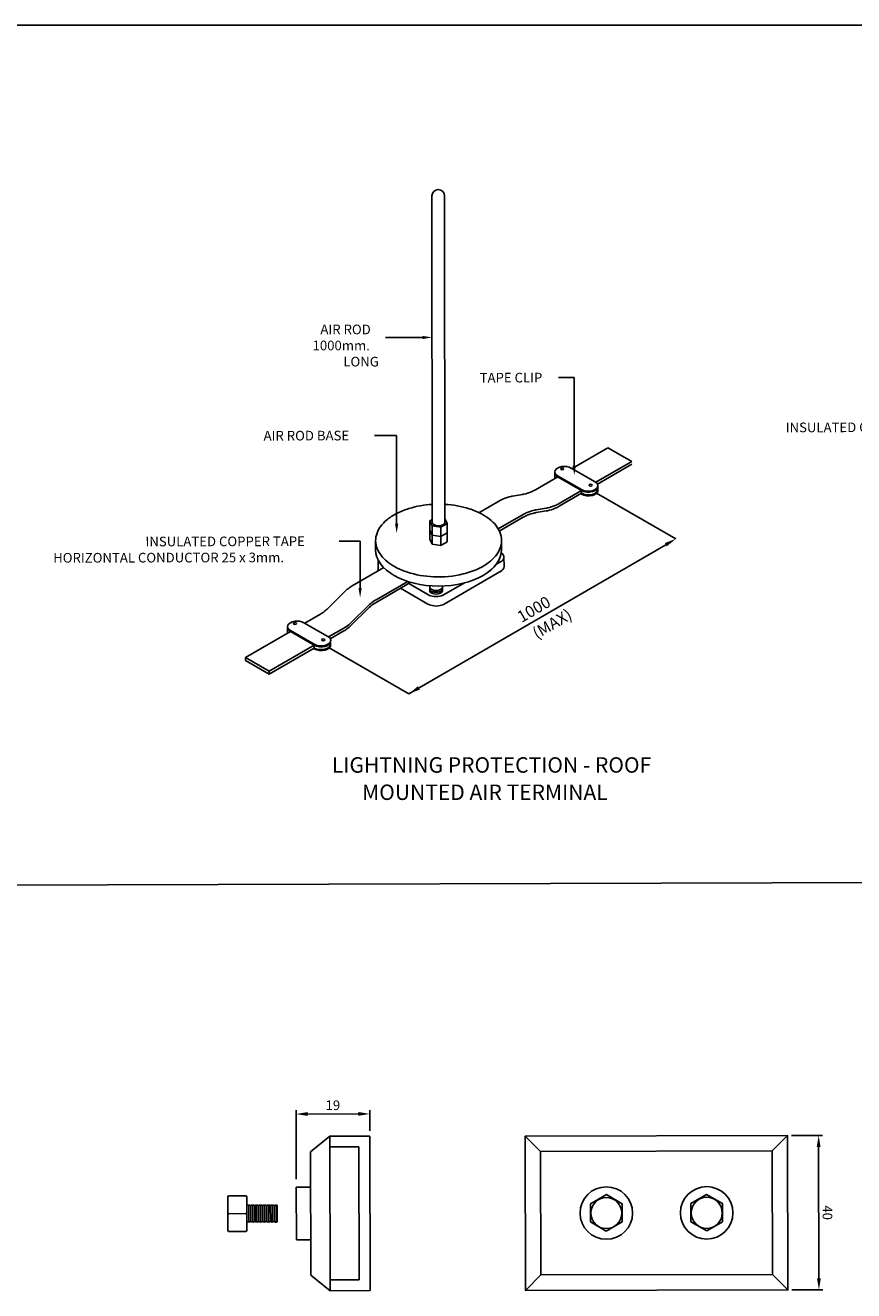
# Model space of a CAD drawing. Units: inches. Extents: x 1917 to 3477, y 820 to 1550.
# Drawn here: x 2666 to 2881, y 1222 to 1550 of the extents above; entities that cross this region are included whole.
import ezdxf

# ---------------------------------------------------------------- set-up
doc = ezdxf.new("R2010")
doc.units = ezdxf.units.IN
doc.header["$MEASUREMENT"] = 0
doc.layers.get('DEFPOINTS').update_dxf_attribs({"color": 8})
for name, color, linetype in [('DIM', 1, 'Continuous'), ('ELDIM', 2, 'Continuous'), ('ELEC', 7, 'Continuous'), ('TITLE', 7, 'Continuous'), ('TXT25', 1, 'Continuous'), ('TXT30', 2, 'Continuous')]:
    doc.layers.add(name, color=color, linetype=linetype)
doc.styles.add('ROMANS', font='romans.shx')
doc.styles.add('romans1', font='romans.shx')
doc.dimstyles.new('SECTIONS', dxfattribs={"dimtxt": 2.5, "dimasz": 3, "dimexe": 1, "dimexo": 1, "dimgap": 1, "dimtad": 1, "dimdec": 0, "dimlfac": 20, "dimzin": 0, "dimdsep": 46, "dimtxsty": 'romans1', "dimcen": 0.625, "dimclrd": 1, "dimclre": 1, "dimclrt": 256, "dimadec": 0, "dimazin": 0, "dimtfac": 1, "dimtdec": 0, "dimtofl": 0, "dimtmove": 0, "dimatfit": 3, "dimfxl": 1, "dimtolj": 1, "dimtzin": 0, "dimarcsym": 0})

# ---------------------------------------------------------------- blocks, each defined once
blk = doc.blocks.new('*D50')
at = {"layer": 'DEFPOINTS', "color": 0, "transparency": 16777216}
for p in [(2755.4, 1267.64), (2755.41, 1262.26), (2736.33, 1249.77)]:
    blk.add_point(p, dxfattribs=at)
at = {"layer": 'DIM', "color": 1, "lineweight": -2, "transparency": 16777216}
for p, q in [((2736.33, 1250.77), (2736.29, 1268.6)), ((2755.41, 1263.26), (2755.4, 1268.64)), ((2739.3, 1267.61), (2752.4, 1267.63))]:
    blk.add_line(p, q, dxfattribs=at)
at = {"layer": 'DIM', "color": 1, "transparency": 16777216}
for points in [[(2739.29, 1268.11), (2739.3, 1267.11), (2736.3, 1267.6)], [(2752.4, 1268.13), (2752.4, 1267.13), (2755.4, 1267.64)]]:
    blk.add_solid(points, dxfattribs=at)
at = {"layer": 'DIM', "color": 7, "transparency": 16777216, "insert": (2745.84, 1269.87), "char_height": 2.5, "attachment_point": 5, "rotation": 0.112, "style": 'romans1'}
blk.add_mtext('\\A1;19', dxfattribs=at)
blk = doc.blocks.new('*D67')
at = {"layer": 'DEFPOINTS', "color": 0, "transparency": 16777216}
for p in [(2863.65, 1262.04), (2863.73, 1222.04), (2871.77, 1222.06)]:
    blk.add_point(p, dxfattribs=at)
at = {"layer": 'DIM', "color": 1, "lineweight": -2, "transparency": 16777216}
for p, q in [((2864.65, 1262.05), (2872.7, 1262.06)), ((2871.7, 1259.06), (2871.77, 1225.06)), ((2864.73, 1222.05), (2872.77, 1222.06))]:
    blk.add_line(p, q, dxfattribs=at)
at = {"layer": 'DIM', "color": 1, "transparency": 16777216}
for points in [[(2872.2, 1259.06), (2871.2, 1259.06), (2871.7, 1262.06)], [(2872.27, 1225.06), (2871.27, 1225.06), (2871.77, 1222.06)]]:
    blk.add_solid(points, dxfattribs=at)
at = {"layer": 'DIM', "color": 7, "transparency": 16777216, "insert": (2873.98, 1242.06), "char_height": 2.5, "attachment_point": 5, "rotation": 270.112, "style": 'romans1'}
blk.add_mtext('\\A1;40', dxfattribs=at)

msp = doc.modelspace()

# ---------------------------------------------------------------- linework, layer by layer
for p, q in [((2795.65375, 1261.91137), (2799.66156, 1257.91919)), ((2859.66145, 1258.03648), (2863.65362, 1262.04429)), ((2745.05622, 1259.06999), (2752.54547, 1259.08464)), ((2718.79252, 1246.39107), (2718.58429, 1246.13165)), ((2723.35162, 1246.39999), (2723.56087, 1246.14138)), ((2740.07661, 1248.63653), (2736.35738, 1248.62926)), ((2736.35738, 1248.62926), (2736.38396, 1235.02871)), ((2724.06179, 1243.9986), (2724.07037, 1239.61126)), ((2724.57317, 1243.86405), (2724.58121, 1239.74782)), ((2725.07345, 1244.00058), (2725.08202, 1239.61324)), ((2725.58482, 1243.86602), (2725.59287, 1239.74979)), ((2726.0851, 1244.00256), (2726.09368, 1239.61522)), ((2726.59648, 1243.868), (2726.60453, 1239.75177)), ((2727.09676, 1244.00454), (2727.10533, 1239.61719)), ((2727.60813, 1243.86998), (2727.61618, 1239.75375)), ((2728.10841, 1244.00651), (2728.11699, 1239.61917)), ((2728.61979, 1243.87196), (2728.62784, 1239.75573)), ((2729.12007, 1244.00849), (2729.12865, 1239.62115)), ((2729.63145, 1243.87393), (2729.63949, 1239.7577)), ((2730.13172, 1244.01047), (2730.1403, 1239.62313)), ((2730.6431, 1243.87591), (2730.65115, 1239.75968)), ((2731.13956, 1244.01244), (2731.14814, 1239.6251)), ((2731.37981, 1243.98553), (2731.38828, 1239.65294)), ((2718.80151, 1241.79464), (2718.59226, 1242.05324)), ((2723.56935, 1241.80396), (2718.59276, 1241.79423)), ((2718.80151, 1241.79464), (2718.59327, 1241.53522)), ((2723.36061, 1241.80355), (2723.56884, 1242.06297)), ((2723.36061, 1241.80355), (2723.56986, 1241.54495)), ((2718.81049, 1237.19821), (2718.60124, 1237.45681)), ((2723.36959, 1237.20712), (2723.57783, 1237.46654)), ((2740.10319, 1235.03598), (2736.38396, 1235.02871)), ((2799.72412, 1225.91925), (2795.73194, 1221.91144)), ((2859.724, 1226.03654), (2863.73181, 1222.04437)), ((2745.12356, 1224.62206), (2752.61281, 1224.6367))]:
    msp.add_line(p, q)
for points in [[(2795.65375, 1261.91137), (2863.65362, 1262.04429), (2863.73181, 1222.04437), (2795.73194, 1221.91144), (2795.65375, 1261.91137)], [(2745.05079, 1261.84599), (2740.05862, 1257.83622)], [(2755.41119, 1261.86624), (2745.05079, 1261.84599)], [(2745.05079, 1261.84599), (2745.12899, 1221.84607)], [(2752.54547, 1259.08464), (2752.61281, 1224.6367)], [(2755.41119, 1261.86624), (2755.48939, 1221.86632)], [(2740.05862, 1257.83622), (2740.12118, 1225.83629)], [(2718.60124, 1237.45681), (2718.58429, 1246.13165)], [(2718.79252, 1246.39107), (2723.35162, 1246.39999)], [(2723.56087, 1246.14138), (2723.57783, 1237.46654)], [(2723.36959, 1237.20712), (2718.81049, 1237.19821)], [(2745.12899, 1221.84607), (2740.12118, 1225.83629)], [(2755.48939, 1221.86632), (2745.12899, 1221.84607)]]:
    msp.add_lwpolyline(points)
for points in [[(2799.66156, 1257.91919), (2859.66145, 1258.03648), (2859.724, 1226.03654), (2799.72412, 1225.91925)], [(2816.68999, 1237.29198), (2820.78151, 1239.65092), (2820.78436, 1244.37375), (2816.6957, 1246.73763), (2812.60418, 1244.37869), (2812.60133, 1239.65586)], [(2842.71379, 1237.34285), (2838.61309, 1239.68578), (2838.59177, 1244.40856), (2842.67116, 1246.78841), (2846.77186, 1244.44548), (2846.79318, 1239.7227)]]:
    msp.add_lwpolyline(points, close=True)
for centre, radius in [((2842.69276, 1242.00328), 6.80028), ((2816.69281, 1241.95246), 6.80028), ((2816.69281, 1241.95246), 4.02568), ((2842.69276, 1242.00328), 4.02568)]:
    msp.add_circle(centre, radius)
for centre, start, end in [((2724.07095, 1242.99439), 59.9939247, 120.2300822), ((2725.0826, 1242.99636), 59.9939247, 120.2300822), ((2726.09426, 1242.99834), 59.9939247, 120.2300822), ((2727.10591, 1243.00032), 59.9939247, 120.2300822), ((2728.11757, 1243.0023), 59.9939247, 120.2300822), ((2729.12922, 1243.00427), 59.9939247, 120.2300822), ((2730.14088, 1243.00625), 59.9939247, 120.2300822), ((2731.14872, 1243.00822), 76.6964349, 120.2300822), ((2724.0756, 1240.61551), 239.9939247, 300.2300822), ((2725.08725, 1240.61748), 239.9939247, 300.2300822), ((2726.09891, 1240.61946), 239.9939247, 300.2300822), ((2727.11056, 1240.62144), 239.9939247, 300.2300822), ((2728.12222, 1240.62342), 239.9939247, 300.2300822), ((2729.13387, 1240.62539), 239.9939247, 300.2300822), ((2730.14553, 1240.62737), 239.9939247, 300.2300822), ((2731.15337, 1240.62934), 239.9939247, 283.527572)]:
    msp.add_arc(centre, 1.00426, start, end)
at = {"layer": 'DIM'}
for p, q in [((2814.14177, 1428.40115), (2834.6984, 1416.58629)), ((2765.53337, 1376.47336), (2832.10326, 1415.08122)), ((2744.89841, 1388.33323), (2765.53337, 1376.47336))]:
    msp.add_line(p, q, dxfattribs=at)
msp.add_lwpolyline([(2769.06665, 1468.75833), (2761.47718, 1468.7435)], dxfattribs=at)
for points in [[(2831.85242, 1415.51374), (2832.35411, 1414.64869), (2834.6984, 1416.58629)], [(2767.87766, 1378.41096), (2768.37935, 1377.54591), (2765.53337, 1376.47336)]]:
    msp.add_solid(points, dxfattribs=at)
at = {"layer": 'ELDIM'}
for p, q in [((2803.34427, 1433.80348), (2803.3457, 1432.3439)), ((2803.45744, 1432.28752), (2803.34513, 1432.35207)), ((2804.06786, 1432.89814), (2810.25223, 1429.3437)), ((2804.0681, 1432.64985), (2810.25247, 1429.09541)), ((2807.60073, 1434.94245), (2813.7851, 1431.388)), ((2810.25247, 1429.09541), (2810.25317, 1428.3817)), ((2814.50674, 1430.26665), (2814.50792, 1429.05224)), ((2810.24863, 1428.13616), (2810.03651, 1428.25807)), ((2770.972, 1421.25394), (2771.57322, 1421.60183)), ((2770.97666, 1416.49589), (2770.972, 1421.25394)), ((2771.5775, 1419.957), (2770.972, 1421.25394)), ((2771.58215, 1415.19895), (2771.5775, 1419.957)), ((2773.82844, 1419.61221), (2771.5775, 1419.957)), ((2775.47389, 1420.56436), (2773.82844, 1419.61221)), ((2773.83309, 1414.85416), (2773.82844, 1419.61221)), ((2774.8684, 1421.86129), (2775.47389, 1420.56436)), ((2775.47854, 1415.8063), (2775.47389, 1420.56436)), ((2756.92241, 1413.75082), (2756.92008, 1416.12985)), ((2771.57982, 1417.57798), (2770.97433, 1418.87491)), ((2770.97433, 1418.87491), (2771.57982, 1417.57798)), ((2770.97666, 1416.49589), (2771.58215, 1415.19895)), ((2773.83077, 1417.23318), (2771.57982, 1417.57798)), ((2773.83077, 1417.23318), (2775.47622, 1418.18533)), ((2789.53512, 1416.17234), (2789.53852, 1413.56046)), ((2771.58215, 1415.19895), (2773.83309, 1414.85416)), ((2773.83309, 1414.85416), (2775.47854, 1415.8063)), ((2757.55496, 1411.1592), (2757.55779, 1408.26388)), ((2789.29899, 1410.60685), (2788.09131, 1409.90802)), ((2790.18216, 1409.3895), (2790.17528, 1411.83135)), ((2774.69782, 1399.70587), (2789.38931, 1408.21355)), ((2770.45518, 1399.70035), (2763.36774, 1403.77998)), ((2770.45279, 1402.14999), (2765.4872, 1405.00826)), ((2770.92869, 1404.27909), (2770.9879, 1404.3734)), ((2770.92931, 1403.80623), (2770.98851, 1403.90054)), ((2770.92993, 1403.33338), (2770.98913, 1403.42769)), ((2774.22544, 1404.28338), (2774.16775, 1404.37754)), ((2774.22605, 1403.81053), (2774.16836, 1403.90469)), ((2774.22667, 1403.33768), (2774.16898, 1403.43183)), ((2774.69543, 1402.15552), (2779.96493, 1405.20703)), ((2734.10091, 1393.73557), (2734.10234, 1392.27598)), ((2738.35736, 1394.87454), (2744.54173, 1391.32009)), ((2734.21407, 1392.21961), (2734.10177, 1392.28416)), ((2734.8245, 1392.83023), (2741.00887, 1389.27578)), ((2734.82474, 1392.58194), (2741.00911, 1389.02749)), ((2745.26337, 1390.19873), (2745.26456, 1388.98432)), ((2741.00526, 1388.06825), (2740.79314, 1388.19016)), ((2741.00911, 1389.02749), (2741.00981, 1388.31378))]:
    msp.add_line(p, q, dxfattribs=at)
for points in [[(2771.56702, 1425.51587, 0.059531938), (2765.55536, 1424.45251, 0.044443715), (2762.32574, 1423.14365, 0.055658793), (2759.73349, 1421.42597, 0.057613018), (2758.22193, 1419.82431, 0.07115631), (2757.27284, 1418.08496, 0.18967162), (2757.34182, 1414.00991, 0.069900981), (2758.34959, 1412.2833, 0.05642608), (2759.91503, 1410.70167, 0.045363953), (2761.97948, 1409.32431, 0.04648683), (2765.14231, 1407.96761, 0.067539632), (2771.88441, 1406.76676, 0.071525497), (2779.61281, 1407.49322, 0.051346415), (2783.64789, 1408.91784, 0.053453231), (2786.35411, 1410.5759, 0.055075019), (2787.97269, 1412.14238, 0.068422261), (2789.03856, 1413.85913, 0.210933898), (2789.07787, 1418.37878, 0.069237605), (2788.04189, 1420.09979, 0.055814085), (2786.45062, 1421.67279, 0.044910181), (2784.36371, 1423.03882, 0.046115365), (2781.17878, 1424.37819, 0.063414041), (2774.86376, 1425.52017)], [(2770.45279, 1402.14999, 0.038033736), (2770.8929, 1401.9409, 0.044691993), (2771.60707, 1401.73675, 0.099937456), (2773.6233, 1401.75608, 0.044966294), (2774.32643, 1401.97382, 0.03222169), (2774.69543, 1402.15552)], [(2770.45518, 1399.70035, 0.038033736), (2770.8953, 1399.49125, 0.044691993), (2771.60946, 1399.2871, 0.099937456), (2773.6257, 1399.30644, 0.044966294), (2774.32883, 1399.52418, 0.03222169), (2774.69782, 1399.70587)]]:
    msp.add_lwpolyline(points, format="xyb", dxfattribs=at)
for centre, major_axis, ratio, start_param, end_param in [((2805.83429, 1433.9203), (2.50094, 0.00245), 0.576698292, 0.785961837, 3.927554491), ((2805.83453, 1433.67201), (2.50094, 0.00245), 0.576698292, 3.048611735, 3.927554491), ((2812.01482, 1429.4066), (2.50094, 0.00245), 0.576698292, 3.927554491, 6.363947258), ((2812.01506, 1429.15831), (2.50094, 0.00245), 0.576698292, 3.927554491, 6.385042364), ((2812.01866, 1430.36585), (2.50094, 0.00245), 0.576698292, 3.927554491, 7.069147145), ((2812.01891, 1430.11756), (2.50094, 0.00245), 0.576698292, 3.927554491, 6.385042364), ((2773.22295, 1420.90915), (1.65878, 0.00162), 0.576698292, 3.030101495, 6.395803814), ((2773.22993, 1413.77207), (16.30751, 0.02657), 0.578001756, 3.141028343, 6.282620996), ((2773.22993, 1413.77207), (16.30753, 0.01595), 0.576698292, 5.498350818, 6.283748981), ((2788.90357, 1411.81135), (1.10071, -0.63311), 0.999999575, 5.549759612, 7.934012817), ((2788.6896, 1409.53262), (1.30031, -0.74791), 0.999999575, 5.657721301, 6.71052659), ((2772.57728, 1404.17427), (1.65878, 0.00162), 0.576698292, 3.030101495, 6.395803814), ((2772.57789, 1403.70141), (1.65878, 0.00162), 0.576698292, 3.030101495, 6.395803814), ((2772.57851, 1403.22856), (1.65878, 0.00162), 0.576698292, 3.030101495, 6.395803814), ((2736.59093, 1393.85238), (2.50094, 0.00245), 0.576698292, 0.785961837, 3.927554491), ((2736.59117, 1393.60409), (2.50094, 0.00245), 0.576698292, 3.048611735, 3.927554491), ((2742.7753, 1390.29794), (2.50094, 0.00245), 0.576698292, 3.927554491, 7.069147145), ((2742.77554, 1390.04965), (2.50094, 0.00245), 0.576698292, 3.927554491, 6.385042364), ((2742.77146, 1389.33869), (2.50094, 0.00245), 0.576698292, 3.927554491, 6.363947258), ((2742.7717, 1389.0904), (2.50094, 0.00245), 0.576698292, 3.927554491, 6.385042364)]:
    msp.add_ellipse(centre, major_axis=major_axis, ratio=ratio, start_param=start_param, end_param=end_param, dxfattribs=at)
for centre in [(2805.2525, 1434.71984), (2812.59955, 1430.49714), (2736.00914, 1394.65192), (2743.35618, 1390.42923)]:
    msp.add_ellipse(centre, major_axis=(0.41469, 0.00041), ratio=0.576698292, dxfattribs=at)
at = {"layer": 'ELEC', "color": 1}
for p, q in [((2771.49502, 1505.4032), (2771.57437, 1421.01397)), ((2774.79173, 1505.40743), (2774.87153, 1420.80433)), ((2817.11329, 1440.1985), (2807.80665, 1434.81317)), ((2823.29766, 1436.64405), (2817.11329, 1440.1985)), ((2813.97661, 1431.25039), (2823.29766, 1436.64405)), ((2823.29836, 1435.93034), (2814.39583, 1430.77886)), ((2723.16714, 1385.83623), (2734.82733, 1392.58344)), ((2741.00911, 1389.02749), (2729.35151, 1382.28178)), ((2729.35221, 1381.56808), (2741.00981, 1388.31378)), ((2723.16714, 1385.83623), (2723.16784, 1385.12252)), ((2729.35151, 1382.28178), (2723.16714, 1385.83623)), ((2723.16784, 1385.12252), (2729.35221, 1381.56808)), ((2729.35221, 1381.56808), (2729.35151, 1382.28178)), ((2729.35221, 1381.56808), (2729.35151, 1382.28178))]:
    msp.add_line(p, q, dxfattribs=at)
at = {"layer": 'ELEC', "color": 1, "flags": 128}
for points in [[(2783.65821, 1423.36311), (2788.99815, 1426.45541, -0.02889761), (2790.02936, 1426.9755, -0.052187304), (2792.01506, 1427.60078, -0.008328773), (2792.34255, 1427.66177), (2794.95628, 1428.10363, 0.00833061), (2795.28385, 1428.16464, 0.052184797), (2797.26945, 1428.78989, 0.028898274), (2798.30069, 1429.30999), (2804.09634, 1432.66619)], [(2788.68559, 1419.14901), (2795.16321, 1422.90013, -0.02889761), (2796.19442, 1423.42022, -0.052187304), (2798.18012, 1424.0455, -0.008328773), (2798.50761, 1424.1065), (2801.12134, 1424.54835, 0.00833061), (2801.44891, 1424.60936, 0.052184797), (2803.43451, 1425.23462, 0.028898274), (2804.46574, 1425.75472), (2810.26139, 1429.11092)], [(2788.96287, 1418.58513), (2795.15498, 1422.17091, -0.02889761), (2796.18619, 1422.691, -0.052187304), (2798.17189, 1423.31629, -0.008328773), (2798.49939, 1423.37728), (2801.11312, 1423.81914, 0.00833061), (2801.44069, 1423.88014, 0.052184797), (2803.42629, 1424.5054, 0.028898274), (2804.45752, 1425.0255), (2810.25317, 1428.3817)], [(2759.06367, 1409.14921), (2750.8666, 1404.40238, 0.015071588), (2750.35435, 1404.08475, 0.036571313), (2749.19873, 1403.19102, 0.012187863), (2748.844, 1402.85671), (2744.49879, 1398.55685, -0.012188527), (2744.14404, 1398.22252, -0.036571313), (2742.98842, 1397.32879, -0.015070924), (2742.47619, 1397.01118), (2738.57256, 1394.75063)], [(2765.22485, 1405.57337), (2757.02777, 1400.82654, 0.015071588), (2756.51553, 1400.50891, 0.036571313), (2755.3599, 1399.61518, 0.012187863), (2755.00517, 1399.28087), (2750.65997, 1394.98101, -0.012188527), (2750.30522, 1394.64668, -0.036571313), (2749.14959, 1393.75295, -0.015070924), (2748.63737, 1393.43534), (2744.73373, 1391.17479)], [(2745.15678, 1390.71344), (2748.64478, 1392.73331, 0.015070924), (2749.15701, 1393.05092, 0.036571313), (2750.31263, 1393.94465, 0.012188527), (2750.66738, 1394.27898), (2755.01259, 1398.57884, -0.012187863), (2755.36732, 1398.91315, -0.036571313), (2756.52294, 1399.80688, -0.015071588), (2757.03519, 1400.12451), (2766.03994, 1405.33906)]]:
    msp.add_lwpolyline(points, format="xyb", dxfattribs=at)
at = {"layer": 'ELEC', "color": 1}
msp.add_ellipse((2773.14336, 1505.40528), major_axis=(1.42887, -0.82186), ratio=0.999999575, start_param=0.523272956, end_param=3.664865609, dxfattribs=at)
at = {"layer": 'TITLE'}
for p, q in [((2658.58336, 1549.61161), (3476.67262, 1549.61161)), ((2658.58336, 1326.86277), (3228.26962, 1328.63001))]:
    msp.add_line(p, q, dxfattribs=at)
at = {"layer": 'TXT25', "linetype": 'ByBlock', "lineweight": -2}
for p, q in [((2761.47718, 1468.7435), (2759.47719, 1468.73959)), ((2808.3403, 1458.3757), (2804.29952, 1458.37179)), ((2762.31189, 1443.36146), (2756.65441, 1443.35755)), ((2752.87335, 1415.989), (2747.5085, 1415.98509))]:
    msp.add_line(p, q, dxfattribs=at)
for points in [[(2808.38495, 1435.53568), (2808.3403, 1458.3757)], [(2762.35654, 1420.52144), (2762.31189, 1443.36146)]]:
    msp.add_lwpolyline(points, dxfattribs=at)
at = {"layer": 'TXT25'}
msp.add_lwpolyline([(2752.89707, 1403.85417), (2752.87335, 1415.989)], dxfattribs=at)
for points in [[(2769.06584, 1469.175), (2771.56665, 1468.76322), (2769.06747, 1468.34167)], [(2762.77808, 1420.52225), (2762.3663, 1418.02144), (2761.94475, 1420.52062)], [(2753.31374, 1403.85498), (2752.90196, 1401.35417), (2752.48041, 1403.85335)]]:
    msp.add_solid(points, dxfattribs=at)
at = {"layer": 'TXT25', "linetype": 'ByBlock', "lineweight": -2}
msp.add_solid([(2808.80162, 1435.5365), (2808.38984, 1433.03569), (2807.96829, 1435.53487)], dxfattribs=at)

# ---------------------------------------------------------------- texts
at = {"layer": 'TXT30', "style": 'ROMANS'}
for s, height, rotation, p in [('AIR ROD', 2.5, 359.8879965, (2742.60867, 1469.60001)), ('1000mm.', 2.5, 359.8879965, (2740.57672, 1465.4373)), ('LONG', 2.5, 359.8879965, (2748.54475, 1461.25505)), ('TAPE CLIP', 2.5, 0.1120035, (2783.87343, 1457.08186)), ('INSULATED COPPER TAPE HORIZONTAL', 2.5, 0.1120035, (2863.16085, 1444.19589)), ('AIR ROD BASE', 2.5, 0.1120035, (2727.89501, 1442.05133)), ('INSULATED COPPER TAPE', 2.5, 0.1120035, (2697.29565, 1414.63748)), ('HORIZONTAL CONDUCTOR 25 x 3mm.', 2.5, 0.1120035, (2673.37527, 1410.42404)), ('1000', 3, 30.1120035, (2794.73109, 1394.77945)), ('(MAX)', 3, 30.1120035, (2798.68073, 1390.55633))]:
    msp.add_text(s, height=height, rotation=rotation, dxfattribs=at).set_placement(p)
for s, p in [('%%ULIGHTNING PROTECTION - ROOF', (2745.57773, 1356.02008)), ('%%UMOUNTED AIR TERMINAL', (2753.41606, 1348.9583))]:
    msp.add_text(s, height=4, dxfattribs=at).set_placement(p)

# ---------------------------------------------------------------- dimensions: what is measured, and where the dimension line sits
at = {"layer": 'DIM'}
for base, p1, p2, angle, text, picture, middle in [((2755.39991, 1267.63686), (2736.3308, 1249.7656), (2755.41042, 1262.2626), 0.1120035, '19', '*D50', (2745.84353, 1269.86819)), ((2871.7741, 1222.06009), (2863.65362, 1262.04429), (2863.73181, 1222.04437), 90.1120035, '40', '*D67', (2873.98499, 1242.06445))]:
    dim = msp.add_linear_dim(base=base, p1=p1, p2=p2, angle=angle, text=text, dimstyle='SECTIONS', override={"dimlfac": 7.5, "dimclrt": 7}, dxfattribs=at)
    dim.commit()
    dim.dimension.update_dxf_attribs({"geometry": picture, "text_midpoint": middle})

doc.saveas('drawing.dxf')
